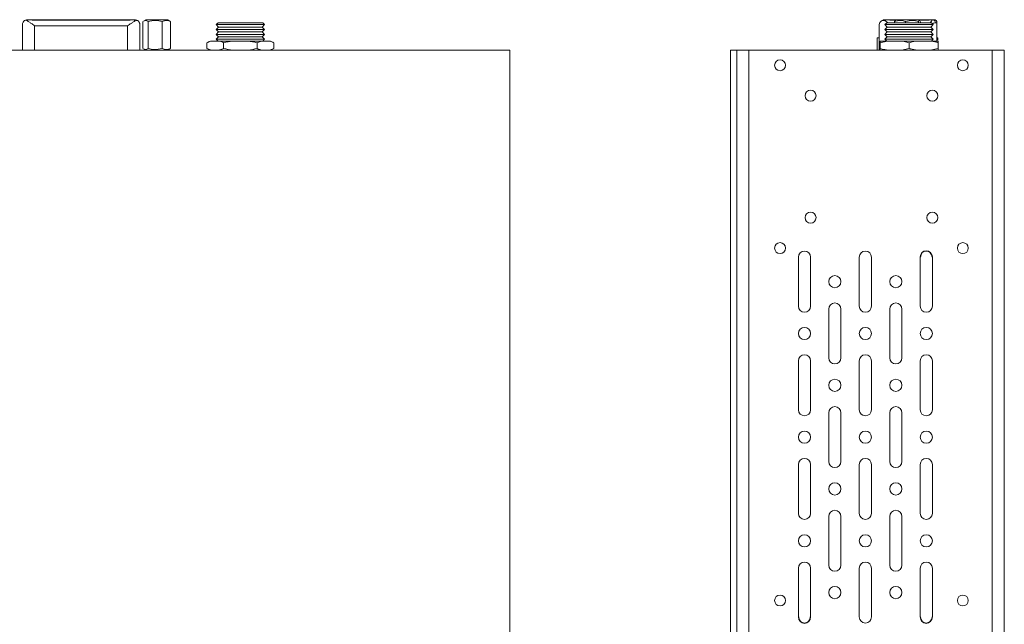
# Model space of a CAD drawing. Units: millimetres. Extents: x 3059.9 to 3085.1, y 994.7 to 1047.9.
# Drawn here: x 3078.3 to 3084.6, y 1000.6 to 1004.4 of the extents above; entities that cross this region are included whole.
import ezdxf

# ---------------------------------------------------------------- set-up
doc = ezdxf.new("R2010")
doc.units = ezdxf.units.MM
doc.header["$LTSCALE"] = 10
doc.header["$MEASUREMENT"] = 0
doc.layers.add('OUTLINE', color=7, linetype='Continuous')
doc.layers.add('Text', color=6, linetype='Continuous')
doc.styles.get("Standard").update_dxf_attribs({"font": 'arial_0.ttf'})

msp = doc.modelspace()

# ---------------------------------------------------------------- linework, layer by layer
at = {"layer": 'OUTLINE', "color": 7, "linetype": 'Continuous', "lineweight": 15, "ltscale": 2}
for p, q in [((3078.3793, 1004.4238), (3078.4292, 1004.4238)), ((3078.3855, 1004.4238), (3078.3915, 1004.4238)), ((3078.4292, 1004.4238), (3079.0167, 1004.4238)), ((3078.4292, 1004.4206), (3079.0167, 1004.4206)), ((3079.0167, 1004.4238), (3079.0479, 1004.4238)), ((3079.0544, 1004.4238), (3079.0605, 1004.4238)), ((3079.1122, 1004.4122), (3079.1122, 1004.243)), ((3079.1306, 1004.4238), (3079.1164, 1004.4152)), ((3079.1306, 1004.4238), (3079.2699, 1004.4238)), ((3079.1459, 1004.4122), (3079.1459, 1004.243)), ((3079.2339, 1004.4122), (3079.2339, 1004.243)), ((3079.2841, 1004.4152), (3079.2699, 1004.4238)), ((3079.2883, 1004.4122), (3079.2835, 1004.4141)), ((3079.2883, 1004.4122), (3079.2883, 1004.243)), ((3079.5873, 1004.4045), (3079.5757, 1004.393)), ((3079.8696, 1004.4045), (3079.5873, 1004.4045)), ((3079.8811, 1004.393), (3079.8696, 1004.4045)), ((3083.7885, 1004.4238), (3083.8001, 1004.4238)), ((3083.8098, 1004.4045), (3083.7982, 1004.393)), ((3083.8001, 1004.4238), (3083.8059, 1004.4238)), ((3083.8057, 1004.4238), (3083.8368, 1004.4238)), ((3083.9549, 1004.4045), (3083.8098, 1004.4045)), ((3083.8368, 1004.4238), (3083.8717, 1004.4238)), ((3083.837, 1004.4206), (3083.8664, 1004.4206)), ((3083.8637, 1004.4181), (3083.8591, 1004.4122)), ((3083.8591, 1004.4122), (3083.8591, 1004.4045)), ((3083.8717, 1004.4238), (3083.8633, 1004.4187)), ((3083.8717, 1004.4238), (3084.0109, 1004.4238)), ((3083.9293, 1004.4122), (3083.9293, 1004.4045)), ((3084.0921, 1004.4045), (3083.9549, 1004.4045)), ((3084.0193, 1004.4187), (3084.0109, 1004.4238)), ((3084.0109, 1004.4238), (3084.0761, 1004.4238)), ((3084.0116, 1004.4122), (3084.0116, 1004.4045)), ((3084.0162, 1004.4206), (3084.0775, 1004.4206)), ((3084.0235, 1004.4122), (3084.0235, 1004.4045)), ((3084.0761, 1004.4206), (3084.0761, 1004.4238)), ((3084.0761, 1004.4238), (3084.0961, 1004.4238)), ((3084.1036, 1004.393), (3084.0921, 1004.4045)), ((3084.0961, 1004.4238), (3084.1009, 1004.4238)), ((3084.1009, 1004.4238), (3084.1078, 1004.4238)), ((3084.1271, 1004.4045), (3084.1179, 1004.4045)), ((3084.1271, 1004.4045), (3084.1271, 1004.2891)), ((3078.3523, 1004.3853), (3078.3523, 1004.2314)), ((3079.0167, 1004.3853), (3078.4292, 1004.3853)), ((3079.0937, 1004.3853), (3079.0937, 1004.2314)), ((3079.5757, 1004.393), (3079.5911, 1004.3776)), ((3079.8811, 1004.393), (3079.5757, 1004.393)), ((3079.5911, 1004.3776), (3079.5757, 1004.3622)), ((3079.5757, 1004.3622), (3079.5911, 1004.3468)), ((3079.8811, 1004.3622), (3079.5757, 1004.3622)), ((3079.5911, 1004.3468), (3079.5757, 1004.3314)), ((3079.8657, 1004.3776), (3079.5911, 1004.3776)), ((3079.8657, 1004.3468), (3079.5911, 1004.3468)), ((3079.8657, 1004.3776), (3079.8811, 1004.393)), ((3079.8811, 1004.3622), (3079.8657, 1004.3776)), ((3079.8657, 1004.3468), (3079.8811, 1004.3622)), ((3079.8811, 1004.3314), (3079.8657, 1004.3468)), ((3083.7616, 1004.3853), (3083.7616, 1004.2314)), ((3083.7982, 1004.393), (3083.8136, 1004.3776)), ((3083.9553, 1004.393), (3083.7982, 1004.393)), ((3083.8136, 1004.3776), (3083.7982, 1004.3622)), ((3083.7982, 1004.3622), (3083.8136, 1004.3468)), ((3083.9553, 1004.3622), (3083.7982, 1004.3622)), ((3083.8136, 1004.3468), (3083.7982, 1004.3314)), ((3083.9548, 1004.3776), (3083.8136, 1004.3776)), ((3083.9548, 1004.3468), (3083.8136, 1004.3468)), ((3084.0882, 1004.3776), (3083.9548, 1004.3776)), ((3084.0882, 1004.3468), (3083.9548, 1004.3468)), ((3084.1036, 1004.393), (3083.9553, 1004.393)), ((3084.1036, 1004.3622), (3083.9553, 1004.3622)), ((3084.0882, 1004.3776), (3084.1036, 1004.393)), ((3084.1036, 1004.3622), (3084.0882, 1004.3776)), ((3084.0882, 1004.3468), (3084.1036, 1004.3622)), ((3084.1036, 1004.3314), (3084.0882, 1004.3468)), ((3079.539, 1004.2891), (3079.5168, 1004.2781)), ((3079.5457, 1004.2891), (3079.539, 1004.2891)), ((3079.5457, 1004.2891), (3079.5937, 1004.2891)), ((3079.5757, 1004.3314), (3079.5911, 1004.316)), ((3079.8811, 1004.3314), (3079.5757, 1004.3314)), ((3079.5911, 1004.316), (3079.5757, 1004.3007)), ((3079.5757, 1004.3007), (3079.5873, 1004.2891)), ((3079.8811, 1004.3007), (3079.5757, 1004.3007)), ((3079.8657, 1004.316), (3079.5911, 1004.316)), ((3079.6804, 1004.2891), (3079.5937, 1004.2891)), ((3079.6804, 1004.2891), (3079.7764, 1004.2891)), ((3079.8631, 1004.2891), (3079.7764, 1004.2891)), ((3079.8631, 1004.2891), (3079.9111, 1004.2891)), ((3079.8657, 1004.316), (3079.8811, 1004.3314)), ((3079.8811, 1004.3007), (3079.8657, 1004.316)), ((3079.8696, 1004.2891), (3079.8811, 1004.3007)), ((3079.9179, 1004.2891), (3079.9111, 1004.2891)), ((3079.94, 1004.2781), (3079.9179, 1004.2891)), ((3083.7489, 1004.3084), (3083.7489, 1004.2314)), ((3083.7489, 1004.3084), (3083.7616, 1004.3084)), ((3083.8177, 1004.2891), (3083.7677, 1004.2891)), ((3083.7982, 1004.3314), (3083.8136, 1004.316)), ((3083.9553, 1004.3314), (3083.7982, 1004.3314)), ((3083.8136, 1004.316), (3083.7982, 1004.3007)), ((3083.7982, 1004.3007), (3083.8098, 1004.2891)), ((3083.9553, 1004.3007), (3083.7982, 1004.3007)), ((3083.9548, 1004.316), (3083.8136, 1004.316)), ((3083.8177, 1004.2891), (3083.9009, 1004.2891)), ((3084.001, 1004.2891), (3083.9009, 1004.2891)), ((3084.0882, 1004.316), (3083.9548, 1004.316)), ((3084.1036, 1004.3314), (3083.9553, 1004.3314)), ((3084.1036, 1004.3007), (3083.9553, 1004.3007)), ((3084.001, 1004.2891), (3084.0841, 1004.2891)), ((3084.1342, 1004.2891), (3084.0841, 1004.2891)), ((3084.0882, 1004.316), (3084.1036, 1004.3314)), ((3084.1036, 1004.3007), (3084.0882, 1004.316)), ((3084.0921, 1004.2891), (3084.1036, 1004.3007)), ((3084.1271, 1004.3084), (3084.1337, 1004.3084)), ((3084.1337, 1004.2952), (3084.1337, 1004.3084)), ((3064.1077, 1004.2314), (3081.4306, 1004.2314)), ((3079.1166, 1004.2399), (3079.1306, 1004.2314)), ((3079.2699, 1004.2314), (3079.284, 1004.2399)), ((3079.2834, 1004.2408), (3079.2883, 1004.243)), ((3079.5168, 1004.2781), (3079.5168, 1004.2424)), ((3079.5168, 1004.2424), (3079.539, 1004.2314)), ((3079.6226, 1004.2781), (3079.6226, 1004.2424)), ((3079.8342, 1004.2781), (3079.8342, 1004.2424)), ((3079.9179, 1004.2314), (3079.94, 1004.2424)), ((3079.94, 1004.2781), (3079.94, 1004.2424)), ((3081.4306, 1004.2314), (3081.4306, 999.3145)), ((3082.8627, 1004.2314), (3082.8243, 1004.2314)), ((3082.8243, 1004.2314), (3082.8243, 999.3145)), ((3082.8627, 1004.2314), (3082.8627, 999.3145)), ((3082.8627, 1004.2314), (3082.9397, 1004.2314)), ((3082.9397, 999.707), (3082.9397, 1004.2314)), ((3082.9397, 1004.2314), (3084.4757, 1004.2314)), ((3083.7677, 1004.2781), (3083.7677, 1004.2424)), ((3083.9509, 1004.2781), (3083.9509, 1004.2424)), ((3084.1342, 1004.2781), (3084.1342, 1004.2424)), ((3084.4757, 999.3145), (3084.4757, 1004.2314)), ((3084.4757, 1004.2314), (3084.5526, 1004.2314)), ((3084.5526, 999.3331), (3084.5526, 1004.2314)), ((3083.252, 1002.6168), (3083.252, 1002.9246)), ((3083.329, 1002.9246), (3083.329, 1002.6168)), ((3083.6368, 1002.6168), (3083.6368, 1002.9246)), ((3083.7137, 1002.9246), (3083.7137, 1002.6168)), ((3084.0215, 1002.6168), (3084.0215, 1002.9246)), ((3084.0984, 1002.9246), (3084.0984, 1002.6168)), ((3083.4443, 1002.2898), (3083.4443, 1002.5976)), ((3083.5213, 1002.5976), (3083.5213, 1002.2898)), ((3083.829, 1002.2898), (3083.829, 1002.5976)), ((3083.906, 1002.5976), (3083.906, 1002.2898)), ((3083.252, 1001.9628), (3083.252, 1002.2706)), ((3083.329, 1002.2706), (3083.329, 1001.9628)), ((3083.6368, 1001.9628), (3083.6368, 1002.2706)), ((3083.7137, 1002.2706), (3083.7137, 1001.9628)), ((3084.0215, 1001.9628), (3084.0215, 1002.2706)), ((3084.0984, 1002.2706), (3084.0984, 1001.9628)), ((3083.4443, 1001.6358), (3083.4443, 1001.9435)), ((3083.5213, 1001.9435), (3083.5213, 1001.6358)), ((3083.829, 1001.6358), (3083.829, 1001.9435)), ((3083.906, 1001.9435), (3083.906, 1001.6358)), ((3083.252, 1001.3087), (3083.252, 1001.6165)), ((3083.329, 1001.6165), (3083.329, 1001.3087)), ((3083.6368, 1001.3087), (3083.6368, 1001.6165)), ((3083.7137, 1001.6165), (3083.7137, 1001.3087)), ((3084.0215, 1001.3087), (3084.0215, 1001.6165)), ((3084.0984, 1001.6165), (3084.0984, 1001.3087)), ((3083.4443, 1000.9817), (3083.4443, 1001.2895)), ((3083.5213, 1001.2895), (3083.5213, 1000.9817)), ((3083.829, 1000.9817), (3083.829, 1001.2895)), ((3083.906, 1001.2895), (3083.906, 1000.9817)), ((3083.252, 1000.6547), (3083.252, 1000.9625)), ((3083.329, 1000.9625), (3083.329, 1000.6547)), ((3083.6368, 1000.6547), (3083.6368, 1000.9625)), ((3083.7137, 1000.9625), (3083.7137, 1000.6547)), ((3084.0215, 1000.6547), (3084.0215, 1000.9625)), ((3084.0984, 1000.9625), (3084.0984, 1000.6547))]:
    msp.add_line(p, q, dxfattribs=at)
at = {"layer": 'OUTLINE', "color": 8, "linetype": 'Continuous', "lineweight": 15, "ltscale": 2}
for p, q in [((3078.4292, 1004.3853), (3078.4292, 1004.2314)), ((3079.0167, 1004.3853), (3079.0167, 1004.2314)), ((3084.0883, 1004.3777), (3084.0883, 1004.3775)), ((3084.0883, 1004.3469), (3084.0883, 1004.3468)), ((3084.0883, 1004.3161), (3084.0883, 1004.316))]:
    msp.add_line(p, q, dxfattribs=at)
at = {"layer": 'OUTLINE', "lineweight": 15}
for centre in [(3083.1366, 1004.1365), (3084.2908, 1004.1365), (3083.329, 1003.9441), (3084.0984, 1003.9441), (3083.329, 1003.1747), (3084.0984, 1003.1747), (3083.1366, 1002.9823), (3084.2908, 1002.9823), (3083.1366, 1000.7586), (3084.2908, 1000.7586)]:
    msp.add_circle(centre, 0.0346, dxfattribs=at)
at = {"layer": 'OUTLINE', "color": 7, "linetype": 'Continuous', "lineweight": 15, "ltscale": 4}
for centre in [(3083.4828, 1002.7707), (3083.8675, 1002.7707), (3083.2905, 1002.4437), (3083.6752, 1002.4437), (3084.06, 1002.4437), (3083.4828, 1002.1167), (3083.8675, 1002.1167), (3083.2905, 1001.7896), (3083.6752, 1001.7896), (3084.06, 1001.7896), (3083.4828, 1001.4626), (3083.8675, 1001.4626), (3083.2905, 1001.1356), (3083.6752, 1001.1356), (3084.06, 1001.1356), (3083.4828, 1000.8086), (3083.8675, 1000.8086)]:
    msp.add_circle(centre, 0.0385, dxfattribs=at)
for centre, radius, start, end in [((3084.0997, 1004.4056), 0.0182, 356.5906, 86.12648), ((3084.1078, 1004.4045), 0.0192, 0, 90), ((3083.2905, 1002.9246), 0.0385, 360, 180), ((3083.6752, 1002.9246), 0.0385, 360, 180), ((3084.06, 1002.9246), 0.0385, 360, 180), ((3083.2905, 1002.6168), 0.0385, 180, 360), ((3083.4828, 1002.5976), 0.0385, 0, 180), ((3083.6752, 1002.6168), 0.0385, 180, 0), ((3083.8675, 1002.5976), 0.0385, 0, 180), ((3084.06, 1002.6168), 0.0385, 180, 360), ((3083.2905, 1002.2706), 0.0385, 360, 180), ((3083.4828, 1002.2898), 0.0385, 180, 360), ((3083.6752, 1002.2706), 0.0385, 0, 180), ((3083.8675, 1002.2898), 0.0385, 180, 0), ((3084.06, 1002.2706), 0.0385, 0, 180), ((3083.4828, 1001.9435), 0.0385, 360, 180), ((3083.8675, 1001.9435), 0.0385, 0, 180), ((3083.2905, 1001.9628), 0.0385, 180, 360), ((3083.6752, 1001.9628), 0.0385, 180, 0), ((3084.06, 1001.9628), 0.0385, 180, 0), ((3083.2905, 1001.6165), 0.0385, 0, 180), ((3083.4828, 1001.6358), 0.0385, 180, 0), ((3083.6752, 1001.6165), 0.0385, 360, 180), ((3083.8675, 1001.6358), 0.0385, 180, 0), ((3084.06, 1001.6165), 0.0385, 360, 180), ((3083.2905, 1001.3087), 0.0385, 180, 0), ((3083.4828, 1001.2895), 0.0385, 0, 180), ((3083.6752, 1001.3087), 0.0385, 180, 360), ((3083.8675, 1001.2895), 0.0385, 0, 180), ((3084.06, 1001.3087), 0.0385, 180, 0), ((3083.2905, 1000.9625), 0.0385, 360, 180), ((3083.6752, 1000.9625), 0.0385, 360, 180), ((3084.06, 1000.9625), 0.0385, 0, 180), ((3083.4828, 1000.9817), 0.0385, 180, 0), ((3083.8675, 1000.9817), 0.0385, 180, 360), ((3083.2905, 1000.6547), 0.0385, 180, 0), ((3083.6752, 1000.6547), 0.0385, 180, 360), ((3084.06, 1000.6547), 0.0385, 180, 0)]:
    msp.add_arc(centre, radius, start, end, dxfattribs=at)
at = {"layer": 'OUTLINE', "color": 7, "linetype": 'Continuous', "lineweight": 15, "ltscale": 2}
for points, knots in [([(3078.3713, 1004.4218), (3078.3676, 1004.4197), (3078.3584, 1004.4145), (3078.3539, 1004.4042), (3078.3525, 1004.3953), (3078.3523, 1004.3913), (3078.3523, 1004.3879), (3078.3523, 1004.3863), (3078.3523, 1004.3854), (3078.3523, 1004.3853)], [0, 0, 0, 0, 0.2871519, 0.7106924, 0.8219777, 0.9251745, 0.9631656, 0.9945982, 1, 1, 1, 1]), ([(3078.4292, 1004.3853), (3078.4219, 1004.3904), (3078.4095, 1004.3991), (3078.3911, 1004.4116), (3078.3789, 1004.4187), (3078.3724, 1004.4213), (3078.3713, 1004.4218)], [0, 0, 0, 0, 0.354719, 0.600516, 0.932639, 1, 1, 1, 1]), ([(3078.3855, 1004.4238), (3078.3854, 1004.4238), (3078.3807, 1004.4238), (3078.376, 1004.4228), (3078.3714, 1004.4218)], [0, 0, 0, 0, 0.013107, 1, 1, 1, 1]), ([(3078.3915, 1004.4238), (3078.3936, 1004.4237), (3078.3988, 1004.4234), (3078.4084, 1004.4221), (3078.4191, 1004.4208), (3078.4261, 1004.4206), (3078.4292, 1004.4206)], [0, 0, 0, 0, 0.198305, 0.499402, 0.777046, 1, 1, 1, 1]), ([(3079.0167, 1004.4206), (3079.0198, 1004.4206), (3079.0268, 1004.4208), (3079.0375, 1004.4221), (3079.0471, 1004.4234), (3079.0524, 1004.4237), (3079.0544, 1004.4238)], [0, 0, 0, 0, 0.222588, 0.499355, 0.80145, 1, 1, 1, 1]), ([(3079.0606, 1004.4148), (3079.0581, 1004.4133), (3079.0509, 1004.409), (3079.0364, 1004.399), (3079.024, 1004.3904), (3079.0167, 1004.3853)], [0, 0, 0, 0, 0.180987, 0.516158, 1, 1, 1, 1]), ([(3079.0605, 1004.4147), (3079.0605, 1004.4173), (3079.0605, 1004.4225), (3079.0605, 1004.4233), (3079.0605, 1004.4238)], [0, 0, 0, 0, 0.482407, 1, 1, 1, 1]), ([(3079.0854, 1004.4144), (3079.0834, 1004.416), (3079.0794, 1004.4191), (3079.0707, 1004.4193), (3079.0642, 1004.4164), (3079.061, 1004.415)], [0, 0, 0, 0, 0.333213, 0.666383, 1, 1, 1, 1]), ([(3079.0937, 1004.3853), (3079.0937, 1004.3861), (3079.0937, 1004.3881), (3079.0936, 1004.3934), (3079.0927, 1004.4022), (3079.0894, 1004.4098), (3079.0857, 1004.4141), (3079.0854, 1004.4144)], [0, 0, 0, 0, 0.050689, 0.125823, 0.401819, 0.951679, 1, 1, 1, 1]), ([(3079.1171, 1004.4141), (3079.1215, 1004.4167), (3079.1311, 1004.4224), (3079.1407, 1004.4157), (3079.1459, 1004.4122)], [0, 0, 0, 0, 0.459644, 1, 1, 1, 1]), ([(3079.1459, 1004.4122), (3079.1617, 1004.4159), (3079.1911, 1004.4229), (3079.2204, 1004.4156), (3079.2339, 1004.4122)], [0, 0, 0, 0, 0.537494, 1, 1, 1, 1]), ([(3079.2339, 1004.4122), (3079.2437, 1004.4159), (3079.2619, 1004.4229), (3079.28, 1004.4156), (3079.2883, 1004.4122)], [0, 0, 0, 0, 0.537489, 1, 1, 1, 1]), ([(3083.7753, 1004.4148), (3083.7737, 1004.4133), (3083.7691, 1004.409), (3083.7632, 1004.399), (3083.7622, 1004.3904), (3083.7616, 1004.3853)], [0, 0, 0, 0, 0.1809871, 0.5161579, 1, 1, 1, 1]), ([(3083.7753, 1004.4147), (3083.7789, 1004.4173), (3083.7863, 1004.4225), (3083.7954, 1004.4233), (3083.8001, 1004.4238)], [0, 0, 0, 0, 0.482407, 1, 1, 1, 1]), ([(3083.8038, 1004.4144), (3083.8002, 1004.416), (3083.7932, 1004.4191), (3083.7831, 1004.4193), (3083.7781, 1004.4164), (3083.7756, 1004.415)], [0, 0, 0, 0, 0.333213, 0.666383, 1, 1, 1, 1]), ([(3083.8189, 1004.4045), (3083.8144, 1004.4077), (3083.8094, 1004.4113), (3083.8044, 1004.4141), (3083.8038, 1004.4144)], [0, 0, 0, 0, 0.878213, 1, 1, 1, 1]), ([(3083.8059, 1004.4238), (3083.8116, 1004.4233), (3083.8212, 1004.4224), (3083.8324, 1004.4211), (3083.837, 1004.4206)], [0, 0, 0, 0, 0.586884, 1, 1, 1, 1]), ([(3083.8591, 1004.4122), (3083.8717, 1004.4159), (3083.8952, 1004.4229), (3083.9185, 1004.4156), (3083.9293, 1004.4122)], [0, 0, 0, 0, 0.537489, 1, 1, 1, 1]), ([(3083.9293, 1004.4122), (3083.9441, 1004.4159), (3083.9716, 1004.4229), (3083.9989, 1004.4156), (3084.0116, 1004.4122)], [0, 0, 0, 0, 0.537502, 1, 1, 1, 1]), ([(3084.0116, 1004.4122), (3084.0137, 1004.4168), (3084.0162, 1004.4221), (3084.0186, 1004.4185), (3084.0189, 1004.4181)], [0, 0, 0, 0, 0.872237, 1, 1, 1, 1]), ([(3084.0775, 1004.4206), (3084.0828, 1004.4218), (3084.0899, 1004.4234), (3084.0948, 1004.4237), (3084.0961, 1004.4238)], [0, 0, 0, 0, 0.7375977, 1, 1, 1, 1]), ([(3079.5168, 1004.2781), (3079.5244, 1004.2816), (3079.534, 1004.286), (3079.5437, 1004.2886), (3079.5457, 1004.2891)], [0, 0, 0, 0, 0.793481, 1, 1, 1, 1]), ([(3079.5937, 1004.2891), (3079.6013, 1004.2868), (3079.611, 1004.2838), (3079.6206, 1004.2791), (3079.6226, 1004.2781)], [0, 0, 0, 0, 0.784282, 1, 1, 1, 1]), ([(3079.6226, 1004.2781), (3079.6413, 1004.2823), (3079.6605, 1004.2866), (3079.6799, 1004.2891), (3079.6804, 1004.2891)], [0, 0, 0, 0, 0.973486, 1, 1, 1, 1]), ([(3079.7764, 1004.2891), (3079.7955, 1004.286), (3079.8149, 1004.2829), (3079.8339, 1004.2782), (3079.8342, 1004.2781)], [0, 0, 0, 0, 0.9829308, 1, 1, 1, 1]), ([(3079.8342, 1004.2781), (3079.8414, 1004.2814), (3079.8509, 1004.2858), (3079.8607, 1004.2884), (3079.8631, 1004.2891)], [0, 0, 0, 0, 0.746346, 1, 1, 1, 1]), ([(3079.9111, 1004.2891), (3079.9183, 1004.2869), (3079.928, 1004.284), (3079.9375, 1004.2793), (3079.94, 1004.2781)], [0, 0, 0, 0, 0.736002, 1, 1, 1, 1]), ([(3083.7677, 1004.2781), (3083.78, 1004.2814), (3083.7966, 1004.2858), (3083.8135, 1004.2884), (3083.8177, 1004.2891)], [0, 0, 0, 0, 0.746346, 1, 1, 1, 1]), ([(3083.7677, 1004.2891), (3083.7677, 1004.286), (3083.7677, 1004.2829), (3083.7677, 1004.2782), (3083.7677, 1004.2781)], [0, 0, 0, 0, 0.982931, 1, 1, 1, 1]), ([(3083.9009, 1004.2891), (3083.9132, 1004.2869), (3083.93, 1004.284), (3083.9466, 1004.2793), (3083.9509, 1004.2781)], [0, 0, 0, 0, 0.736002, 1, 1, 1, 1]), ([(3083.9509, 1004.2781), (3083.9641, 1004.2816), (3083.9807, 1004.286), (3083.9975, 1004.2886), (3084.001, 1004.2891)], [0, 0, 0, 0, 0.7934815, 1, 1, 1, 1]), ([(3084.0841, 1004.2891), (3084.0973, 1004.2868), (3084.1141, 1004.2838), (3084.1306, 1004.2791), (3084.1342, 1004.2781)], [0, 0, 0, 0, 0.784282, 1, 1, 1, 1]), ([(3084.1342, 1004.2781), (3084.1342, 1004.2823), (3084.1342, 1004.2866), (3084.1342, 1004.2891), (3084.1342, 1004.2891)], [0, 0, 0, 0, 0.973486, 1, 1, 1, 1]), ([(3079.1459, 1004.243), (3079.1398, 1004.239), (3079.1302, 1004.2327), (3079.1207, 1004.2386), (3079.1171, 1004.2408)], [0, 0, 0, 0, 0.62879, 1, 1, 1, 1]), ([(3079.2339, 1004.243), (3079.2181, 1004.2393), (3079.1887, 1004.2322), (3079.1594, 1004.2396), (3079.1459, 1004.243)], [0, 0, 0, 0, 0.537494, 1, 1, 1, 1]), ([(3079.2883, 1004.243), (3079.2785, 1004.2393), (3079.2604, 1004.2322), (3079.2423, 1004.2396), (3079.2339, 1004.243)], [0, 0, 0, 0, 0.537489, 1, 1, 1, 1]), ([(3079.5457, 1004.2314), (3079.5381, 1004.2338), (3079.5284, 1004.2368), (3079.5189, 1004.2414), (3079.5168, 1004.2424)], [0, 0, 0, 0, 0.784235, 1, 1, 1, 1]), ([(3079.6226, 1004.2424), (3079.615, 1004.2389), (3079.6055, 1004.2345), (3079.5957, 1004.2319), (3079.5937, 1004.2314)], [0, 0, 0, 0, 0.793436, 1, 1, 1, 1]), ([(3079.6804, 1004.2314), (3079.6614, 1004.2345), (3079.642, 1004.2376), (3079.623, 1004.2423), (3079.6226, 1004.2424)], [0, 0, 0, 0, 0.982871, 1, 1, 1, 1]), ([(3079.8342, 1004.2424), (3079.8156, 1004.2382), (3079.7964, 1004.2339), (3079.7769, 1004.2315), (3079.7764, 1004.2314)], [0, 0, 0, 0, 0.973437, 1, 1, 1, 1]), ([(3079.8631, 1004.2314), (3079.856, 1004.2336), (3079.8463, 1004.2366), (3079.8368, 1004.2412), (3079.8342, 1004.2424)], [0, 0, 0, 0, 0.735955, 1, 1, 1, 1]), ([(3079.94, 1004.2424), (3079.9329, 1004.2391), (3079.9233, 1004.2347), (3079.9136, 1004.2321), (3079.9111, 1004.2314)], [0, 0, 0, 0, 0.7463, 1, 1, 1, 1]), ([(3083.8177, 1004.2314), (3083.8054, 1004.2336), (3083.7885, 1004.2366), (3083.772, 1004.2412), (3083.7677, 1004.2424)], [0, 0, 0, 0, 0.735955, 1, 1, 1, 1]), ([(3083.7677, 1004.2424), (3083.7677, 1004.2382), (3083.7677, 1004.2339), (3083.7677, 1004.2315), (3083.7677, 1004.2314)], [0, 0, 0, 0, 0.973437, 1, 1, 1, 1]), ([(3083.9509, 1004.2424), (3083.9386, 1004.2391), (3083.922, 1004.2347), (3083.9051, 1004.2321), (3083.9009, 1004.2314)], [0, 0, 0, 0, 0.7463, 1, 1, 1, 1]), ([(3084.001, 1004.2314), (3083.9878, 1004.2338), (3083.971, 1004.2368), (3083.9545, 1004.2414), (3083.9509, 1004.2424)], [0, 0, 0, 0, 0.7842351, 1, 1, 1, 1]), ([(3084.1342, 1004.2424), (3084.121, 1004.2389), (3084.1044, 1004.2345), (3084.0876, 1004.2319), (3084.0841, 1004.2314)], [0, 0, 0, 0, 0.7934361, 1, 1, 1, 1]), ([(3084.1342, 1004.2314), (3084.1342, 1004.2345), (3084.1342, 1004.2376), (3084.1342, 1004.2423), (3084.1342, 1004.2424)], [0, 0, 0, 0, 0.982871, 1, 1, 1, 1])]:
    msp.add_open_spline(points, degree=3, knots=knots, dxfattribs=at)
for points in [[(3079.0605, 1004.4238), (3079.065, 1004.4233), (3079.0742, 1004.4225), (3079.0816, 1004.4171), (3079.0854, 1004.4144)], [(3083.8001, 1004.4238), (3083.8007, 1004.4233), (3083.8021, 1004.4225), (3083.8032, 1004.4171), (3083.8038, 1004.4144)]]:
    msp.add_open_spline(points, degree=3, dxfattribs=at)
at = {"layer": 'OUTLINE', "color": 8, "linetype": 'Continuous', "lineweight": 15, "ltscale": 2}
for points, knots in [([(3084.0872, 1004.4058), (3084.088, 1004.4074), (3084.0906, 1004.4131), (3084.094, 1004.4177), (3084.098, 1004.4225), (3084.0996, 1004.4232), (3084.1009, 1004.4238)], [0, 0, 0, 0, 0.143608, 0.511199, 0.623706, 1, 1, 1, 1]), ([(3084.1179, 1004.4045), (3084.1156, 1004.4042), (3084.1105, 1004.4034), (3084.1035, 1004.4005), (3084.0994, 1004.3976), (3084.0992, 1004.3975)], [0, 0, 0, 0, 0.422416, 0.971961, 1, 1, 1, 1])]:
    msp.add_open_spline(points, degree=3, knots=knots, dxfattribs=at)
at = {"layer": 'Text', "color": 7, "lineweight": -3}
for points in [[(3084.0985, 1002.9246), (3084.0985, 1002.9459), (3084.0812, 1002.9631), (3084.06, 1002.9631), (3084.0387, 1002.9631), (3084.0215, 1002.9459), (3084.0215, 1002.9246)], [(3083.252, 1000.6547), (3083.252, 1000.6334), (3083.2692, 1000.6162), (3083.2905, 1000.6162), (3083.3117, 1000.6162), (3083.329, 1000.6334), (3083.329, 1000.6547)], [(3084.0215, 1000.6547), (3084.0215, 1000.6334), (3084.0387, 1000.6162), (3084.06, 1000.6162), (3084.0812, 1000.6162), (3084.0985, 1000.6334), (3084.0985, 1000.6547)]]:
    msp.add_open_spline(points, degree=3, knots=[0, 0, 0, 0, 1, 1, 1, 2, 2, 2, 2], dxfattribs=at)

# ---------------------------------------------------------------- texts
at = {"layer": 'OUTLINE', "lineweight": 15, "flags": 9}
for tag, s in [('DOC', '%%C1.8(M3抽下攻牙)'), ('LITEM', '25')]:
    msp.add_attdef(tag, (3084.2908, 1004.1365), s, height=0.0000385, dxfattribs=at)

doc.saveas('drawing.dxf')
